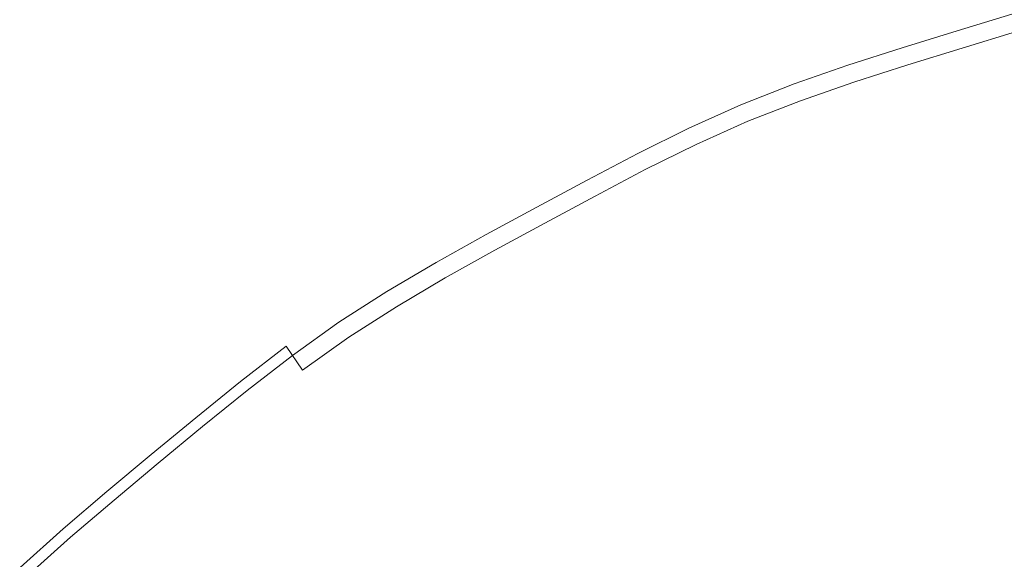
# Model space of a CAD drawing. Extents: x -327 to 327, y -340 to 0.
# Drawn here: x -29 to -11, y -139 to -130 of the extents above; entities that cross this region are included whole.
import ezdxf

# ---------------------------------------------------------------- set-up
doc = ezdxf.new("R2010")
doc.units = 0
doc.header["$MEASUREMENT"] = 0
doc.layers.add('CERAMIKA', color=253, linetype='Continuous')
doc.layers.add('CHROM', color=105, linetype='Continuous')

msp = doc.modelspace()

# ---------------------------------------------------------------- linework, layer by layer
at = {"layer": 'CERAMIKA', "lineweight": 0, "invisible_edges": 15}
for points in [[(-33.405, -126.85, 46.637), (-30.034, -130.068, 45.449), (-28.01, -128.658, 45.449), (-31.155, -125.322, 46.637)], [(-25.92, -127.348, 45.449), (-23.627, -130.322, 44.09), (-21.664, -129.202, 44.09), (-23.767, -126.143, 45.449)], [(-17.587, -127.258, 44.09), (-16.225, -130.063, 42.704), (-14.283, -129.299, 42.704), (-15.483, -126.44, 44.09)], [(-23.627, -130.322, 44.09), (-25.92, -127.348, 45.449), (-28.01, -128.658, 45.449), (-25.533, -131.537, 44.09)], [(-18.127, -130.923, 42.704), (-17.587, -127.258, 44.09), (-19.649, -128.18, 44.09), (-19.986, -131.878, 42.704)], [(-17.587, -127.258, 44.09), (-18.127, -130.923, 42.704), (-16.225, -130.063, 42.704), (-17.587, -127.258, 44.09)], [(-12.307, -128.633, 42.704), (-11.448, -131.245, 41.433), (-9.583, -130.714, 41.433), (-10.302, -128.067, 42.704)], [(-21.664, -129.202, 44.09), (-19.986, -131.878, 42.704), (-19.649, -128.18, 44.09), (-21.664, -129.202, 44.09)], [(-28.01, -128.658, 45.449), (-30.034, -130.068, 45.449), (-27.377, -132.847, 44.09), (-25.533, -131.537, 44.09)], [(-12.307, -128.633, 42.704), (-14.283, -129.299, 42.704), (-13.286, -131.869, 41.433), (-11.448, -131.245, 41.433)], [(-23.627, -130.322, 44.09), (-19.986, -131.878, 42.704), (-21.664, -129.202, 44.09), (-23.627, -130.322, 44.09)], [(-14.283, -129.299, 42.704), (-16.225, -130.063, 42.704), (-15.092, -132.584, 41.433), (-13.286, -131.869, 41.433)], [(-29.155, -134.245, 44.09), (-27.377, -132.847, 44.09), (-30.034, -130.068, 45.449), (-31.984, -131.573, 45.449)], [(-15.092, -132.584, 41.433), (-16.225, -130.063, 42.704), (-18.127, -130.923, 42.704), (-16.862, -133.39, 41.433)], [(-21.797, -132.924, 42.704), (-19.986, -131.878, 42.704), (-23.627, -130.322, 44.09), (-25.533, -131.537, 44.09)], [(-8.936, -133.204, 40.422), (-9.583, -130.714, 41.433), (-11.448, -131.245, 41.433), (-10.676, -133.701, 40.422)], [(-16.862, -133.39, 41.433), (-18.127, -130.923, 42.704), (-19.986, -131.878, 42.704), (-18.591, -134.285, 41.433)], [(-12.39, -134.285, 40.422), (-10.676, -133.701, 40.422), (-11.448, -131.245, 41.433), (-13.286, -131.869, 41.433)], [(-25.533, -131.537, 44.09), (-27.377, -132.847, 44.09), (-25.256, -135.282, 42.704), (-23.555, -134.059, 42.704)], [(-23.555, -134.059, 42.704), (-21.797, -132.924, 42.704), (-25.533, -131.537, 44.09), (-23.555, -134.059, 42.704)], [(-20.275, -135.265, 41.433), (-18.591, -134.285, 41.433), (-19.986, -131.878, 42.704), (-21.797, -132.924, 42.704)], [(-14.074, -134.955, 40.422), (-12.39, -134.285, 40.422), (-13.286, -131.869, 41.433), (-15.092, -132.584, 41.433)], [(-16.862, -133.39, 41.433), (-15.725, -135.71, 40.422), (-14.074, -134.955, 40.422), (-15.092, -132.584, 41.433)], [(-27.377, -132.847, 44.09), (-29.155, -134.245, 44.09), (-26.897, -136.588, 42.704), (-25.256, -135.282, 42.704)], [(-21.911, -136.329, 41.433), (-20.275, -135.265, 41.433), (-21.797, -132.924, 42.704), (-23.555, -134.059, 42.704)], [(-15.725, -135.71, 40.422), (-16.862, -133.39, 41.433), (-18.591, -134.285, 41.433), (-17.337, -136.548, 40.422)], [(-12.39, -134.285, 40.422), (-11.494, -136.705, 39.816), (-9.904, -136.16, 39.816), (-10.676, -133.701, 40.422)], [(-21.911, -136.329, 41.433), (-23.555, -134.059, 42.704), (-25.256, -135.282, 42.704), (-23.493, -137.474, 41.433)], [(-30.863, -135.729, 44.09), (-28.473, -137.975, 42.704), (-26.897, -136.588, 42.704), (-29.155, -134.245, 44.09)], [(-18.908, -137.466, 40.422), (-17.337, -136.548, 40.422), (-18.591, -134.285, 41.433), (-20.275, -135.265, 41.433)], [(-14.074, -134.955, 40.422), (-13.056, -137.33, 39.816), (-11.494, -136.705, 39.816), (-12.39, -134.285, 40.422)], [(-14.074, -134.955, 40.422), (-15.725, -135.71, 40.422), (-14.587, -138.034, 39.816), (-13.056, -137.33, 39.816)], [(-23.493, -137.474, 41.433), (-25.256, -135.282, 42.704), (-26.897, -136.588, 42.704), (-25.019, -138.698, 41.433)], [(-20.275, -135.265, 41.433), (-21.911, -136.329, 41.433), (-20.433, -138.463, 40.422), (-18.908, -137.466, 40.422)], [(-32.497, -137.296, 44.09), (-29.98, -139.438, 42.704), (-28.473, -137.975, 42.704), (-30.863, -135.729, 44.09)], [(-15.725, -135.71, 40.422), (-17.337, -136.548, 40.422), (-16.083, -138.815, 39.816), (-14.587, -138.034, 39.816)], [(-9.18, -138.466, 39.512), (-9.904, -136.16, 39.816), (-11.494, -136.705, 39.816), (-10.654, -138.974, 39.512)], [(-23.493, -137.474, 41.433), (-21.908, -139.535, 40.422), (-20.433, -138.463, 40.422), (-21.911, -136.329, 41.433)], [(-26.897, -136.588, 42.704), (-28.473, -137.975, 42.704), (-26.485, -139.997, 41.433), (-25.019, -138.698, 41.433)], [(-18.908, -137.466, 40.422), (-17.54, -139.671, 39.816), (-16.083, -138.815, 39.816), (-17.337, -136.548, 40.422)], [(-13.056, -137.33, 39.816), (-12.102, -139.556, 39.512), (-10.654, -138.974, 39.512), (-11.494, -136.705, 39.816)], [(-21.908, -139.535, 40.422), (-23.493, -137.474, 41.433), (-25.019, -138.698, 41.433), (-23.332, -140.682, 40.422)], [(-20.433, -138.463, 40.422), (-18.955, -140.6, 39.816), (-17.54, -139.671, 39.816), (-18.908, -137.466, 40.422)], [(-13.056, -137.33, 39.816), (-14.587, -138.034, 39.816), (-13.521, -140.212, 39.512), (-12.102, -139.556, 39.512)], [(-27.887, -141.368, 41.433), (-26.485, -139.997, 41.433), (-28.473, -137.975, 42.704), (-29.98, -139.438, 42.704)], [(-14.908, -140.94, 39.512), (-13.521, -140.212, 39.512), (-14.587, -138.034, 39.816), (-16.083, -138.815, 39.816)], [(-20.324, -141.6, 39.816), (-18.955, -140.6, 39.816), (-20.433, -138.463, 40.422), (-21.908, -139.535, 40.422)], [(-24.699, -141.898, 40.422), (-23.332, -140.682, 40.422), (-25.019, -138.698, 41.433), (-26.485, -139.997, 41.433)], [(-17.54, -139.671, 39.816), (-16.258, -141.738, 39.512), (-14.908, -140.94, 39.512), (-16.083, -138.815, 39.816)], [(-11.275, -141.486, 39.41), (-9.926, -140.94, 39.41), (-10.654, -138.974, 39.512), (-12.102, -139.556, 39.512)], [(-31.415, -140.976, 42.704), (-29.221, -142.808, 41.433), (-27.887, -141.368, 41.433), (-29.98, -139.438, 42.704)]]:
    msp.add_3dface(points, dxfattribs=at)
at = {"layer": 'CHROM', "lineweight": 0}
for points, invisible_edges in [([(-11.999, -130.091, 45.031), (-11.03, -129.793, 45.031), (-11.083, -129.602, 44.375), (-12.056, -129.901, 44.375)], 14), ([(-11.909, -130.394, 43.756), (-12.056, -129.901, 44.375), (-11.083, -129.602, 44.375), (-10.947, -130.099, 43.756)], 15), ([(-11.999, -130.091, 45.031), (-11.651, -131.254, 45.709), (-10.71, -130.965, 45.709), (-11.03, -129.793, 45.031)], 15), ([(-11.909, -130.394, 43.756), (-12.87, -130.689, 43.756), (-13.03, -130.2, 44.375), (-12.056, -129.901, 44.375)], 14), ([(-11.999, -130.091, 45.031), (-12.056, -129.901, 44.375), (-13.03, -130.2, 44.375), (-12.969, -130.388, 45.031)], 15), ([(-11.999, -130.091, 45.031), (-12.969, -130.388, 45.031), (-12.592, -131.543, 45.709), (-11.651, -131.254, 45.709)], 14), ([(-11.909, -130.394, 43.756), (-10.947, -130.099, 43.756), (-10.702, -130.993, 43.193), (-11.643, -131.282, 43.193)], 14), ([(-13.933, -130.697, 45.031), (-12.969, -130.388, 45.031), (-13.03, -130.2, 44.375), (-13.999, -130.51, 44.375)], 15), ([(-13.827, -130.996, 43.756), (-13.999, -130.51, 44.375), (-13.03, -130.2, 44.375), (-12.87, -130.689, 43.756)], 15), ([(-13.827, -130.996, 43.756), (-14.775, -131.326, 43.756), (-14.959, -130.844, 44.375), (-13.999, -130.51, 44.375)], 14), ([(-13.933, -130.697, 45.031), (-13.999, -130.51, 44.375), (-14.959, -130.844, 44.375), (-14.888, -131.03, 45.031)], 7), ([(-12.592, -131.543, 45.709), (-12.969, -130.388, 45.031), (-13.933, -130.697, 45.031), (-13.528, -131.843, 45.709)], 13), ([(-11.909, -130.394, 43.756), (-11.643, -131.282, 43.193), (-12.583, -131.57, 43.193), (-12.87, -130.689, 43.756)], 15), ([(-12.583, -131.57, 43.193), (-13.518, -131.87, 43.193), (-13.827, -130.996, 43.756), (-12.87, -130.689, 43.756)], 11), ([(-14.959, -130.844, 44.375), (-14.775, -131.326, 43.756), (-15.709, -131.69, 43.756), (-15.904, -131.213, 44.375)], 13), ([(-15.829, -131.397, 45.031), (-14.888, -131.03, 45.031), (-14.959, -130.844, 44.375), (-15.904, -131.213, 44.375)], 15), ([(-14.455, -132.165, 45.709), (-13.528, -131.843, 45.709), (-13.933, -130.697, 45.031), (-14.888, -131.03, 45.031)], 15), ([(-15.829, -131.397, 45.031), (-15.369, -132.522, 45.709), (-14.455, -132.165, 45.709), (-14.888, -131.03, 45.031)], 7), ([(-13.827, -130.996, 43.756), (-13.518, -131.87, 43.193), (-14.445, -132.193, 43.193), (-14.775, -131.326, 43.756)], 15), ([(-10.71, -130.965, 45.709), (-11.651, -131.254, 45.709), (-11.141, -132.956, 46.35), (-10.241, -132.68, 46.35)], 15), ([(-11.345, -132.274, 42.703), (-11.643, -131.282, 43.193), (-10.702, -130.993, 43.193), (-10.429, -131.992, 42.703)], 15), ([(-16.83, -131.629, 44.375), (-15.904, -131.213, 44.375), (-15.709, -131.69, 43.756), (-16.624, -132.101, 43.756)], 11), ([(-15.829, -131.397, 45.031), (-15.904, -131.213, 44.375), (-16.83, -131.629, 44.375), (-16.751, -131.811, 45.031)], 7), ([(-14.445, -132.193, 43.193), (-15.357, -132.549, 43.193), (-15.709, -131.69, 43.756), (-14.775, -131.326, 43.756)], 15), ([(-11.141, -132.956, 46.35), (-11.651, -131.254, 45.709), (-12.592, -131.543, 45.709), (-12.04, -133.232, 46.35)], 15), ([(-12.583, -131.57, 43.193), (-11.643, -131.282, 43.193), (-11.345, -132.274, 42.703), (-12.261, -132.555, 42.703)], 15), ([(-16.263, -132.923, 45.709), (-15.369, -132.522, 45.709), (-15.829, -131.397, 45.031), (-16.751, -131.811, 45.031)], 15), ([(-12.935, -133.519, 46.35), (-12.04, -133.232, 46.35), (-12.592, -131.543, 45.709), (-13.528, -131.843, 45.709)], 15), ([(-16.83, -131.629, 44.375), (-16.624, -132.101, 43.756), (-17.524, -132.546, 43.756), (-17.742, -132.079, 44.375)], 13), ([(-17.658, -132.259, 45.031), (-16.751, -131.811, 45.031), (-16.83, -131.629, 44.375), (-17.742, -132.079, 44.375)], 15), ([(-15.709, -131.69, 43.756), (-15.357, -132.549, 43.193), (-16.252, -132.95, 43.193), (-16.624, -132.101, 43.756)], 15), ([(-13.173, -132.847, 42.703), (-13.518, -131.87, 43.193), (-12.583, -131.57, 43.193), (-12.261, -132.555, 42.703)], 15), ([(-17.658, -132.259, 45.031), (-17.144, -133.359, 45.709), (-16.263, -132.923, 45.709), (-16.751, -131.811, 45.031)], 7), ([(-12.935, -133.519, 46.35), (-13.528, -131.843, 45.709), (-14.455, -132.165, 45.709), (-13.822, -133.827, 46.35)], 15), ([(-13.173, -132.847, 42.703), (-14.076, -133.161, 42.703), (-14.445, -132.193, 43.193), (-13.518, -131.87, 43.193)], 15), ([(-18.644, -132.553, 44.375), (-17.742, -132.079, 44.375), (-17.524, -132.546, 43.756), (-18.415, -133.014, 43.756)], 15), ([(-17.658, -132.259, 45.031), (-17.742, -132.079, 44.375), (-18.644, -132.553, 44.375), (-18.556, -132.731, 45.031)], 7), ([(-11.345, -132.274, 42.703), (-10.429, -131.992, 42.703), (-10.207, -132.806, 42.305), (-11.103, -133.081, 42.305)], 15), ([(-17.658, -132.259, 45.031), (-18.556, -132.731, 45.031), (-18.016, -133.817, 45.709), (-17.144, -133.359, 45.709)], 15), ([(-17.524, -132.546, 43.756), (-16.624, -132.101, 43.756), (-16.252, -132.95, 43.193), (-17.132, -133.385, 43.193)], 15), ([(-14.695, -134.168, 46.35), (-13.822, -133.827, 46.35), (-14.455, -132.165, 45.709), (-15.369, -132.522, 45.709)], 15), ([(-14.965, -133.508, 42.703), (-15.357, -132.549, 43.193), (-14.445, -132.193, 43.193), (-14.076, -133.161, 42.703)], 15), ([(-12, -133.356, 42.305), (-12.261, -132.555, 42.703), (-11.345, -132.274, 42.703), (-11.103, -133.081, 42.305)], 15), ([(-19.449, -133.214, 45.031), (-18.556, -132.731, 45.031), (-18.644, -132.553, 44.375), (-19.542, -133.039, 44.375)], 14), ([(-18.644, -132.553, 44.375), (-18.415, -133.014, 43.756), (-19.302, -133.494, 43.756), (-19.542, -133.039, 44.375)], 15), ([(-17.524, -132.546, 43.756), (-17.132, -133.385, 43.193), (-18.003, -133.843, 43.193), (-18.415, -133.014, 43.756)], 7), ([(-14.695, -134.168, 46.35), (-15.369, -132.522, 45.709), (-16.263, -132.923, 45.709), (-15.55, -134.552, 46.35)], 15), ([(-14.965, -133.508, 42.703), (-15.836, -133.899, 42.703), (-16.252, -132.95, 43.193), (-15.357, -132.549, 43.193)], 15), ([(-13.173, -132.847, 42.703), (-12.261, -132.555, 42.703), (-12, -133.356, 42.305), (-12.892, -133.642, 42.305)], 15), ([(-18.016, -133.817, 45.709), (-18.556, -132.731, 45.031), (-19.449, -133.214, 45.031), (-18.883, -134.286, 45.709)], 15), ([(-16.263, -132.923, 45.709), (-17.144, -133.359, 45.709), (-16.393, -134.968, 46.35), (-15.55, -134.552, 46.35)], 15), ([(-16.694, -134.323, 42.703), (-17.132, -133.385, 43.193), (-16.252, -132.95, 43.193), (-15.836, -133.899, 42.703)], 15), ([(-13.173, -132.847, 42.703), (-12.892, -133.642, 42.305), (-13.775, -133.95, 42.305), (-14.076, -133.161, 42.703)], 15), ([(-11.455, -135.026, 46.898), (-10.599, -134.763, 46.898), (-11.141, -132.956, 46.35), (-12.04, -133.232, 46.35)], 15), ([(-19.449, -133.214, 45.031), (-19.542, -133.039, 44.375), (-20.439, -133.524, 44.375), (-20.343, -133.697, 45.031)], 7), ([(-19.302, -133.494, 43.756), (-20.188, -133.973, 43.756), (-20.439, -133.524, 44.375), (-19.542, -133.039, 44.375)], 14), ([(-18.003, -133.843, 43.193), (-18.87, -134.311, 43.193), (-19.302, -133.494, 43.756), (-18.415, -133.014, 43.756)], 11), ([(-10.68, -134.492, 41.975), (-11.542, -134.757, 41.975), (-12, -133.356, 42.305), (-11.103, -133.081, 42.305)], 15), ([(-19.449, -133.214, 45.031), (-20.343, -133.697, 45.031), (-19.75, -134.755, 45.709), (-18.883, -134.286, 45.709)], 15), ([(-14.965, -133.508, 42.703), (-14.076, -133.161, 42.703), (-13.775, -133.95, 42.305), (-14.645, -134.289, 42.305)], 15), ([(-11.455, -135.026, 46.898), (-12.04, -133.232, 46.35), (-12.935, -133.519, 46.35), (-12.306, -135.299, 46.898)], 15), ([(-16.393, -134.968, 46.35), (-17.144, -133.359, 45.709), (-18.016, -133.817, 45.709), (-17.226, -135.406, 46.35)], 15), ([(-16.694, -134.323, 42.703), (-17.543, -134.769, 42.703), (-18.003, -133.843, 43.193), (-17.132, -133.385, 43.193)], 15), ([(-12.4, -135.032, 41.975), (-12.892, -133.642, 42.305), (-12, -133.356, 42.305), (-11.542, -134.757, 41.975)], 15), ([(-21.229, -134.191, 45.031), (-20.343, -133.697, 45.031), (-20.439, -133.524, 44.375), (-21.33, -134.02, 44.375)], 14), ([(-21.068, -134.463, 43.756), (-21.33, -134.02, 44.375), (-20.439, -133.524, 44.375), (-20.188, -133.973, 43.756)], 15), ([(-19.302, -133.494, 43.756), (-18.87, -134.311, 43.193), (-19.736, -134.78, 43.193), (-20.188, -133.973, 43.756)], 15), ([(-14.965, -133.508, 42.703), (-14.645, -134.289, 42.305), (-15.498, -134.672, 42.305), (-15.836, -133.899, 42.703)], 15), ([(-12.935, -133.519, 46.35), (-13.822, -133.827, 46.35), (-13.149, -135.592, 46.898), (-12.306, -135.299, 46.898)], 15), ([(-12.4, -135.032, 41.975), (-13.25, -135.327, 41.975), (-13.775, -133.95, 42.305), (-12.892, -133.642, 42.305)], 15), ([(-21.229, -134.191, 45.031), (-20.611, -135.234, 45.709), (-19.75, -134.755, 45.709), (-20.343, -133.697, 45.031)], 15), ([(-18.055, -135.854, 46.35), (-17.226, -135.406, 46.35), (-18.016, -133.817, 45.709), (-18.883, -134.286, 45.709)], 15), ([(-13.149, -135.592, 46.898), (-13.822, -133.827, 46.35), (-14.695, -134.168, 46.35), (-13.979, -135.916, 46.898)], 15), ([(-21.068, -134.463, 43.756), (-20.188, -133.973, 43.756), (-19.736, -134.78, 43.193), (-20.596, -135.259, 43.193)], 14), ([(-18.003, -133.843, 43.193), (-17.543, -134.769, 42.703), (-18.387, -135.226, 42.703), (-18.87, -134.311, 43.193)], 15), ([(-16.694, -134.323, 42.703), (-15.836, -133.899, 42.703), (-15.498, -134.672, 42.305), (-16.337, -135.087, 42.305)], 15), ([(-14.087, -135.654, 41.975), (-14.645, -134.289, 42.305), (-13.775, -133.95, 42.305), (-13.25, -135.327, 41.975)], 15), ([(-21.068, -134.463, 43.756), (-21.934, -134.974, 43.756), (-22.207, -134.538, 44.375), (-21.33, -134.02, 44.375)], 14), ([(-21.229, -134.191, 45.031), (-21.33, -134.02, 44.375), (-22.207, -134.538, 44.375), (-22.102, -134.706, 45.031)], 15), ([(-14.793, -136.281, 46.898), (-13.979, -135.916, 46.898), (-14.695, -134.168, 46.35), (-15.55, -134.552, 46.35)], 15), ([(-21.458, -135.734, 45.709), (-20.611, -135.234, 45.709), (-21.229, -134.191, 45.031), (-22.102, -134.706, 45.031)], 11), ([(-18.055, -135.854, 46.35), (-18.883, -134.286, 45.709), (-19.75, -134.755, 45.709), (-18.884, -136.303, 46.35)], 15), ([(-19.736, -134.78, 43.193), (-18.87, -134.311, 43.193), (-18.387, -135.226, 42.703), (-19.231, -135.683, 42.703)], 15), ([(-16.694, -134.323, 42.703), (-16.337, -135.087, 42.305), (-17.168, -135.523, 42.305), (-17.543, -134.769, 42.703)], 15), ([(-14.087, -135.654, 41.975), (-14.907, -136.022, 41.975), (-15.498, -134.672, 42.305), (-14.645, -134.289, 42.305)], 15), ([(-21.068, -134.463, 43.756), (-20.596, -135.259, 43.193), (-21.443, -135.758, 43.193), (-21.934, -134.974, 43.756)], 15), ([(-10.634, -137.539, 41.691), (-11.542, -134.757, 41.975), (-10.68, -134.492, 41.975), (-9.84, -137.295, 41.691)], 15), ([(-22.779, -135.515, 43.756), (-23.063, -135.086, 44.375), (-22.207, -134.538, 44.375), (-21.934, -134.974, 43.756)], 7), ([(-22.953, -135.251, 45.031), (-22.102, -134.706, 45.031), (-22.207, -134.538, 44.375), (-23.063, -135.086, 44.375)], 14), ([(-22.953, -135.251, 45.031), (-22.285, -136.264, 45.709), (-21.458, -135.734, 45.709), (-22.102, -134.706, 45.031)], 15), ([(-16.393, -134.968, 46.35), (-15.594, -136.677, 46.898), (-14.793, -136.281, 46.898), (-15.55, -134.552, 46.35)], 15), ([(-15.714, -136.421, 41.975), (-16.337, -135.087, 42.305), (-15.498, -134.672, 42.305), (-14.907, -136.022, 41.975)], 15), ([(-19.707, -136.761, 46.35), (-18.884, -136.303, 46.35), (-19.75, -134.755, 45.709), (-20.611, -135.234, 45.709)], 15), ([(-19.736, -134.78, 43.193), (-19.231, -135.683, 42.703), (-20.069, -136.149, 42.703), (-20.596, -135.259, 43.193)], 15), ([(-17.168, -135.523, 42.305), (-17.994, -135.97, 42.305), (-18.387, -135.226, 42.703), (-17.543, -134.769, 42.703)], 15), ([(-12.4, -135.032, 41.975), (-11.542, -134.757, 41.975), (-10.634, -137.539, 41.691), (-11.424, -137.792, 41.691)], 15), ([(-11.455, -135.026, 46.898), (-10.819, -136.972, 47.428), (-10.011, -136.724, 47.428), (-10.599, -134.763, 46.898)], 15), ([(-22.779, -135.515, 43.756), (-21.934, -134.974, 43.756), (-21.443, -135.758, 43.193), (-22.269, -136.288, 43.193)], 15), ([(-16.387, -137.094, 46.898), (-15.594, -136.677, 46.898), (-16.393, -134.968, 46.35), (-17.226, -135.406, 46.35)], 15), ([(-12.4, -135.032, 41.975), (-11.424, -137.792, 41.691), (-12.206, -138.065, 41.691), (-13.25, -135.327, 41.975)], 15), ([(-11.455, -135.026, 46.898), (-12.306, -135.299, 46.898), (-11.623, -137.229, 47.428), (-10.819, -136.972, 47.428)], 15), ([(-22.953, -135.251, 45.031), (-23.063, -135.086, 44.375), (-23.891, -135.676, 44.375), (-23.778, -135.839, 45.031)], 15), ([(-22.779, -135.515, 43.756), (-23.597, -136.099, 43.756), (-23.891, -135.676, 44.375), (-23.063, -135.086, 44.375)], 15), ([(-18.82, -136.417, 42.305), (-19.231, -135.683, 42.703), (-18.387, -135.226, 42.703), (-17.994, -135.97, 42.305)], 15), ([(-17.168, -135.523, 42.305), (-16.337, -135.087, 42.305), (-15.714, -136.421, 41.975), (-16.513, -136.841, 41.975)], 15), ([(-22.953, -135.251, 45.031), (-23.778, -135.839, 45.031), (-23.085, -136.834, 45.709), (-22.285, -136.264, 45.709)], 14), ([(-19.707, -136.761, 46.35), (-20.611, -135.234, 45.709), (-21.458, -135.734, 45.709), (-20.516, -137.239, 46.35)], 15), ([(-20.069, -136.149, 42.703), (-20.894, -136.636, 42.703), (-21.443, -135.758, 43.193), (-20.596, -135.259, 43.193)], 15), ([(-16.387, -137.094, 46.898), (-17.226, -135.406, 46.35), (-18.055, -135.854, 46.35), (-17.175, -137.52, 46.898)], 15), ([(-14.087, -135.654, 41.975), (-13.25, -135.327, 41.975), (-12.206, -138.065, 41.691), (-12.977, -138.365, 41.691)], 15), ([(-11.623, -137.229, 47.428), (-12.306, -135.299, 46.898), (-13.149, -135.592, 46.898), (-12.419, -137.507, 47.428)], 15), ([(-22.779, -135.515, 43.756), (-22.269, -136.288, 43.193), (-23.069, -136.858, 43.193), (-23.597, -136.099, 43.756)], 7), ([(-17.307, -137.27, 41.975), (-17.994, -135.97, 42.305), (-17.168, -135.523, 42.305), (-16.513, -136.841, 41.975)], 15), ([(-24.581, -136.458, 45.031), (-23.778, -135.839, 45.031), (-23.891, -135.676, 44.375), (-24.698, -136.298, 44.375)], 10), ([(-24.395, -136.713, 43.756), (-24.698, -136.298, 44.375), (-23.891, -135.676, 44.375), (-23.597, -136.099, 43.756)], 11), ([(-21.458, -135.734, 45.709), (-22.285, -136.264, 45.709), (-21.307, -137.745, 46.35), (-20.516, -137.239, 46.35)], 15), ([(-20.069, -136.149, 42.703), (-19.231, -135.683, 42.703), (-18.82, -136.417, 42.305), (-19.64, -136.873, 42.305)], 15), ([(-13.732, -138.704, 41.691), (-14.907, -136.022, 41.975), (-14.087, -135.654, 41.975), (-12.977, -138.365, 41.691)], 15), ([(-13.203, -137.813, 47.428), (-12.419, -137.507, 47.428), (-13.149, -135.592, 46.898), (-13.979, -135.916, 46.898)], 15), ([(-23.085, -136.834, 45.709), (-23.778, -135.839, 45.031), (-24.581, -136.458, 45.031), (-23.866, -137.435, 45.709)], 15), ([(-21.699, -137.152, 42.703), (-22.269, -136.288, 43.193), (-21.443, -135.758, 43.193), (-20.894, -136.636, 42.703)], 15), ([(-17.964, -137.947, 46.898), (-17.175, -137.52, 46.898), (-18.055, -135.854, 46.35), (-18.884, -136.303, 46.35)], 15), ([(-13.203, -137.813, 47.428), (-13.979, -135.916, 46.898), (-14.793, -136.281, 46.898), (-13.972, -138.157, 47.428)], 15), ([(-23.069, -136.858, 43.193), (-23.848, -137.459, 43.193), (-24.395, -136.713, 43.756), (-23.597, -136.099, 43.756)], 15), ([(-18.82, -136.417, 42.305), (-17.994, -135.97, 42.305), (-17.307, -137.27, 41.975), (-18.102, -137.7, 41.975)], 15), ([(-15.714, -136.421, 41.975), (-14.907, -136.022, 41.975), (-13.732, -138.704, 41.691), (-14.476, -139.072, 41.691)], 15), ([(-21.307, -137.745, 46.35), (-22.285, -136.264, 45.709), (-23.085, -136.834, 45.709), (-22.072, -138.291, 46.35)], 15), ([(-20.069, -136.149, 42.703), (-19.64, -136.873, 42.305), (-20.447, -137.35, 42.305), (-20.894, -136.636, 42.703)], 15), ([(-24.581, -136.458, 45.031), (-24.698, -136.298, 44.375), (-25.492, -136.941, 44.375), (-25.371, -137.098, 45.031)], 5), ([(-24.395, -136.713, 43.756), (-25.178, -137.348, 43.756), (-25.492, -136.941, 44.375), (-24.698, -136.298, 44.375)], 15), ([(-21.699, -137.152, 42.703), (-22.478, -137.707, 42.703), (-23.069, -136.858, 43.193), (-22.269, -136.288, 43.193)], 15), ([(-19.707, -136.761, 46.35), (-18.746, -138.382, 46.898), (-17.964, -137.947, 46.898), (-18.884, -136.303, 46.35)], 15), ([(-18.89, -138.139, 41.975), (-19.64, -136.873, 42.305), (-18.82, -136.417, 42.305), (-18.102, -137.7, 41.975)], 15), ([(-15.714, -136.421, 41.975), (-14.476, -139.072, 41.691), (-15.211, -139.458, 41.691), (-16.513, -136.841, 41.975)], 15), ([(-14.728, -138.531, 47.428), (-13.972, -138.157, 47.428), (-14.793, -136.281, 46.898), (-15.594, -136.677, 46.898)], 15), ([(-24.581, -136.458, 45.031), (-25.371, -137.098, 45.031), (-24.632, -138.056, 45.709), (-23.866, -137.435, 45.709)], 15), ([(-24.395, -136.713, 43.756), (-23.848, -137.459, 43.193), (-24.615, -138.079, 43.193), (-25.178, -137.348, 43.756)], 15), ([(-21.699, -137.152, 42.703), (-20.894, -136.636, 42.703), (-20.447, -137.35, 42.305), (-21.235, -137.854, 42.305)], 15), ([(-19.707, -136.761, 46.35), (-20.516, -137.239, 46.35), (-19.516, -138.837, 46.898), (-18.746, -138.382, 46.898)], 15), ([(-14.728, -138.531, 47.428), (-15.594, -136.677, 46.898), (-16.387, -137.094, 46.898), (-15.477, -138.924, 47.428)], 15), ([(-25.955, -137.993, 43.756), (-26.279, -137.595, 44.375), (-25.492, -136.941, 44.375), (-25.178, -137.348, 43.756)], 13), ([(-26.154, -137.748, 45.031), (-25.371, -137.098, 45.031), (-25.492, -136.941, 44.375), (-26.279, -137.595, 44.375)], 15), ([(-23.085, -136.834, 45.709), (-23.866, -137.435, 45.709), (-22.818, -138.865, 46.35), (-22.072, -138.291, 46.35)], 15), ([(-23.069, -136.858, 43.193), (-22.478, -137.707, 42.703), (-23.238, -138.292, 42.704), (-23.848, -137.459, 43.193)], 15), ([(-20.447, -137.35, 42.305), (-19.64, -136.873, 42.305), (-18.89, -138.139, 41.975), (-19.666, -138.597, 41.975)], 15), ([(-15.211, -139.458, 41.691), (-15.943, -139.854, 41.691), (-17.307, -137.27, 41.975), (-16.513, -136.841, 41.975)], 15), ([(-11.623, -137.229, 47.428), (-10.87, -139.359, 48.011), (-10.119, -139.118, 48.011), (-10.819, -136.972, 47.428)], 15), ([(-26.154, -137.748, 45.031), (-25.392, -138.688, 45.709), (-24.632, -138.056, 45.709), (-25.371, -137.098, 45.031)], 7), ([(-16.221, -139.327, 47.428), (-15.477, -138.924, 47.428), (-16.387, -137.094, 46.898), (-17.175, -137.52, 46.898)], 15), ([(-21.699, -137.152, 42.703), (-21.235, -137.854, 42.305), (-21.997, -138.398, 42.305), (-22.478, -137.707, 42.703)], 15), ([(-21.307, -137.745, 46.35), (-20.269, -139.319, 46.898), (-19.516, -138.837, 46.898), (-20.516, -137.239, 46.35)], 15), ([(-17.307, -137.27, 41.975), (-15.943, -139.854, 41.691), (-16.675, -140.25, 41.691), (-18.102, -137.7, 41.975)], 15), ([(-11.623, -137.229, 47.428), (-12.419, -137.507, 47.428), (-11.614, -139.618, 48.011), (-10.87, -139.359, 48.011)], 15), ([(-25.955, -137.993, 43.756), (-25.178, -137.348, 43.756), (-24.615, -138.079, 43.193), (-25.374, -138.71, 43.193)], 15), ([(-22.818, -138.865, 46.35), (-23.866, -137.435, 45.709), (-24.632, -138.056, 45.709), (-23.551, -139.459, 46.35)], 15), ([(-23.238, -138.292, 42.704), (-23.984, -138.897, 42.703), (-24.615, -138.079, 43.193), (-23.848, -137.459, 43.193)], 15), ([(-20.424, -139.083, 41.975), (-21.235, -137.854, 42.305), (-20.447, -137.35, 42.305), (-19.666, -138.597, 41.975)], 15), ([(-26.154, -137.748, 45.031), (-26.279, -137.595, 44.375), (-27.065, -138.248, 44.375), (-26.937, -138.399, 45.031)], 5), ([(-27.065, -138.248, 44.375), (-26.279, -137.595, 44.375), (-25.955, -137.993, 43.756), (-26.732, -138.639, 43.756)], 15), ([(-16.221, -139.327, 47.428), (-17.175, -137.52, 46.898), (-17.964, -137.947, 46.898), (-16.966, -139.73, 47.428)], 15), ([(-13.203, -137.813, 47.428), (-12.347, -139.904, 48.011), (-11.614, -139.618, 48.011), (-12.419, -137.507, 47.428)], 15), ([(-11.424, -137.792, 41.691), (-10.634, -137.539, 41.691), (-9.453, -143.366, 41.495), (-11.424, -137.792, 41.691)], 15), ([(-26.153, -139.319, 45.709), (-25.392, -138.688, 45.709), (-26.154, -137.748, 45.031), (-26.937, -138.399, 45.031)], 15), ([(-21.997, -138.398, 42.305), (-22.741, -138.971, 42.305), (-23.238, -138.292, 42.704), (-22.478, -137.707, 42.703)], 15), ([(-21.307, -137.745, 46.35), (-22.072, -138.291, 46.35), (-20.996, -139.837, 46.898), (-20.269, -139.319, 46.898)], 15), ([(-18.89, -138.139, 41.975), (-18.102, -137.7, 41.975), (-16.675, -140.25, 41.691), (-17.401, -140.654, 41.691)], 15), ([(-13.203, -137.813, 47.428), (-13.972, -138.157, 47.428), (-13.066, -140.226, 48.011), (-12.347, -139.904, 48.011)], 15), ([(-9.453, -143.366, 41.495), (-12.206, -138.065, 41.691), (-11.424, -137.792, 41.691), (-9.453, -143.366, 41.495)], 15), ([(-26.134, -139.341, 43.193), (-26.732, -138.639, 43.756), (-25.955, -137.993, 43.756), (-25.374, -138.71, 43.193)], 15), ([(-20.424, -139.083, 41.975), (-21.157, -139.606, 41.975), (-21.997, -138.398, 42.305), (-21.235, -137.854, 42.305)], 15), ([(-17.704, -140.141, 47.428), (-16.966, -139.73, 47.428), (-17.964, -137.947, 46.898), (-18.746, -138.382, 46.898)], 15), ([(-24.278, -140.063, 46.35), (-23.551, -139.459, 46.35), (-24.632, -138.056, 45.709), (-25.392, -138.688, 45.709)], 15), ([(-24.724, -139.512, 42.704), (-25.374, -138.71, 43.193), (-24.615, -138.079, 43.193), (-23.984, -138.897, 42.703)], 15), ([(-18.115, -141.076, 41.691), (-19.666, -138.597, 41.975), (-18.89, -138.139, 41.975), (-17.401, -140.654, 41.691)], 15), ([(-14.728, -138.531, 47.428), (-13.773, -140.576, 48.011), (-13.066, -140.226, 48.011), (-13.972, -138.157, 47.428)], 15), ([(-12.977, -138.365, 41.691), (-12.206, -138.065, 41.691), (-10.737, -143.84, 41.495), (-12.977, -138.365, 41.691)], 15), ([(-10.326, -142.998, 41.495), (-12.206, -138.065, 41.691), (-9.453, -143.366, 41.495), (-10.326, -142.998, 41.495)], 15), ([(-10.737, -143.84, 41.495), (-12.206, -138.065, 41.691), (-10.326, -142.998, 41.495), (-10.737, -143.84, 41.495)], 15), ([(-27.065, -138.248, 44.375), (-26.732, -138.639, 43.756), (-27.501, -139.293, 43.756), (-27.843, -138.911, 44.375)], 7), ([(-27.711, -139.058, 45.031), (-26.937, -138.399, 45.031), (-27.065, -138.248, 44.375), (-27.843, -138.911, 44.375)], 15), ([(-23.471, -139.562, 42.305), (-23.984, -138.897, 42.703), (-23.238, -138.292, 42.704), (-22.741, -138.971, 42.305)], 15), ([(-22.818, -138.865, 46.35), (-21.706, -140.384, 46.898), (-20.996, -139.837, 46.898), (-22.072, -138.291, 46.35)], 15), ([(-10.737, -143.84, 41.495), (-13.732, -138.704, 41.691), (-12.977, -138.365, 41.691), (-10.737, -143.84, 41.495)], 15), ([(-27.711, -139.058, 45.031), (-26.904, -139.959, 45.709), (-26.153, -139.319, 45.709), (-26.937, -138.399, 45.031)], 7), ([(-21.997, -138.398, 42.305), (-21.157, -139.606, 41.975), (-21.872, -140.156, 41.975), (-22.741, -138.971, 42.305)], 15), ([(-17.704, -140.141, 47.428), (-18.746, -138.382, 46.898), (-19.516, -138.837, 46.898), (-18.432, -140.57, 47.428)], 15), ([(-14.473, -140.943, 48.011), (-13.773, -140.576, 48.011), (-14.728, -138.531, 47.428), (-15.477, -138.924, 47.428)], 15), ([(-27.501, -139.293, 43.756), (-26.732, -138.639, 43.756), (-26.134, -139.341, 43.193), (-26.885, -139.981, 43.193)], 15), ([(-24.278, -140.063, 46.35), (-25.392, -138.688, 45.709), (-26.153, -139.319, 45.709), (-25.004, -140.666, 46.35)], 15), ([(-24.724, -139.512, 42.704), (-25.464, -140.126, 42.703), (-26.134, -139.341, 43.193), (-25.374, -138.71, 43.193)], 15), ([(-20.424, -139.083, 41.975), (-19.666, -138.597, 41.975), (-18.115, -141.076, 41.691), (-18.813, -141.523, 41.691)], 15), ([(-14.476, -139.072, 41.691), (-13.732, -138.704, 41.691), (-11.975, -144.423, 41.495), (-14.476, -139.072, 41.691)], 15), ([(-11.975, -144.423, 41.495), (-13.732, -138.704, 41.691), (-11.615, -143.539, 41.495), (-11.975, -144.423, 41.495)], 15), ([(-11.615, -143.539, 41.495), (-13.732, -138.704, 41.691), (-10.737, -143.84, 41.495), (-11.615, -143.539, 41.495)], 15), ([(-22.403, -140.949, 46.898), (-21.706, -140.384, 46.898), (-22.818, -138.865, 46.35), (-23.551, -139.459, 46.35)], 15), ([(-19.142, -141.025, 47.428), (-18.432, -140.57, 47.428), (-19.516, -138.837, 46.898), (-20.269, -139.319, 46.898)], 15), ([(-27.711, -139.058, 45.031), (-27.843, -138.911, 44.375), (-28.603, -139.591, 44.375), (-28.468, -139.735, 45.031)], 5), ([(-28.603, -139.591, 44.375), (-27.843, -138.911, 44.375), (-27.501, -139.293, 43.756), (-28.252, -139.965, 43.756)], 15), ([(-27.711, -139.058, 45.031), (-28.468, -139.735, 45.031), (-27.639, -140.616, 45.709), (-26.904, -139.959, 45.709)], 15), ([(-23.471, -139.562, 42.305), (-24.196, -140.164, 42.305), (-24.724, -139.512, 42.704), (-23.984, -138.897, 42.703)], 15), ([(-21.872, -140.156, 41.975), (-22.575, -140.725, 41.975), (-23.471, -139.562, 42.305), (-22.741, -138.971, 42.305)], 15), ([(-14.473, -140.943, 48.011), (-15.477, -138.924, 47.428), (-16.221, -139.327, 47.428), (-15.169, -141.32, 48.011)], 15), ([(-20.424, -139.083, 41.975), (-18.813, -141.523, 41.691), (-19.489, -142.004, 41.691), (-21.157, -139.606, 41.975)], 15), ([(-11.975, -144.423, 41.495), (-15.211, -139.458, 41.691), (-14.476, -139.072, 41.691), (-11.975, -144.423, 41.495)], 15), ([(-27.501, -139.293, 43.756), (-26.885, -139.981, 43.193), (-27.619, -140.637, 43.193), (-28.252, -139.965, 43.756)], 15), ([(-25.723, -141.278, 46.35), (-25.004, -140.666, 46.35), (-26.153, -139.319, 45.709), (-26.904, -139.959, 45.709)], 15), ([(-26.196, -140.75, 42.704), (-26.885, -139.981, 43.193), (-26.134, -139.341, 43.193), (-25.464, -140.126, 42.703)], 15), ([(-19.142, -141.025, 47.428), (-20.269, -139.319, 46.898), (-20.996, -139.837, 46.898), (-19.829, -141.515, 47.428)], 15), ([(-16.221, -139.327, 47.428), (-16.966, -139.73, 47.428), (-15.865, -141.696, 48.011), (-15.169, -141.32, 48.011)], 15), ([(-10.07, -141.622, 48.597), (-10.87, -139.359, 48.011), (-11.614, -139.618, 48.011), (-10.759, -141.862, 48.597)], 15)]:
    msp.add_3dface(points, dxfattribs=dict(at, invisible_edges=invisible_edges))

doc.saveas('drawing.dxf')
